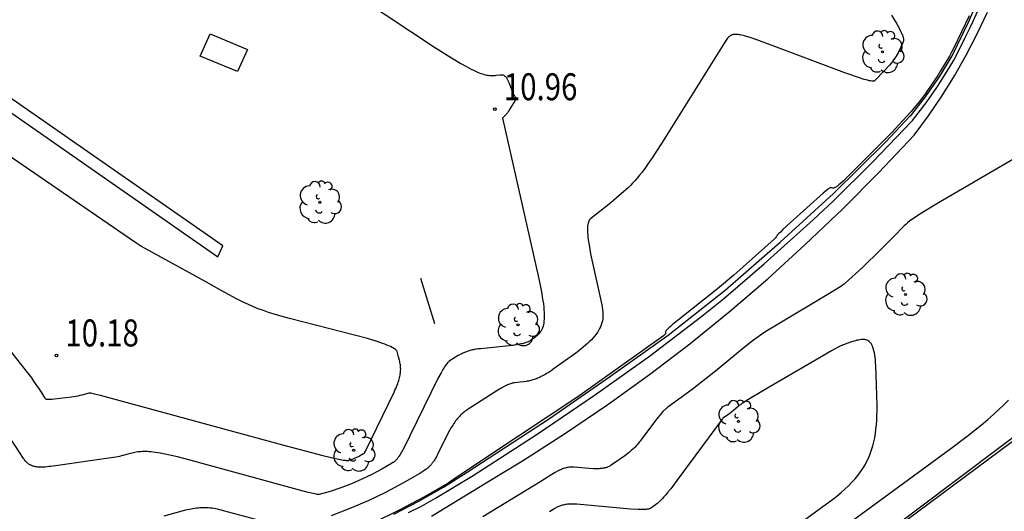
# Model space of a CAD drawing. Extents: x 583291.5 to 583368.4, y 4795365.1 to 4795418.3.
# Drawn here: x 583317.3 to 583344.6, y 4795380.6 to 4795394.3 of the extents above; entities that cross this region are included whole.
import ezdxf

# ---------------------------------------------------------------- set-up
doc = ezdxf.new("R2010")
doc.units = 0
doc.header["$LTSCALE"] = 2
doc.layers.get('0').update_dxf_attribs({"linetype": 'CONTINUOUS'})
for name, color, linetype in [('020104', 42, 'CONTINUOUS'), ('020204', 9, 'CONTINUOUS'), ('070108', 9, 'VALLA'), ('100116', 9, 'CONTINUOUS'), ('100202', 3, 'CONTINUOUS'), ('110102', 9, 'CONTINUOUS')]:
    doc.layers.add(name, color=color, linetype=linetype)
doc.styles.get("Standard").update_dxf_attribs({"font": 'ROMANS.SHX'})
doc.linetypes.add('VALLA', pattern='A,1,[200,DONOSTI.shx,S=0.1,R=0,X=0,Y=0],1', length=2)

# ---------------------------------------------------------------- blocks, each defined once
blk = doc.blocks.new('ARBOL')
blk.add_circle((0, 0), 0.0587)
for centre, radius, start, end in [((-0.28, 0.855), 0.3, 359.2878, 173.6078), ((0.097, 0.97), 0.21, 23.1565, 160.4665), ((0.438, 0.881), 0.24, 301.578, 139.328), ((-0.564, 0.381), 0.532, 92.28, 254.58), ((0.656, 0.288), 0.443, 319.8556, 114.7656), ((-0.091, 0.321), 0.12, 119.14, 310.56), ((0.819, -0.249), 0.383, 235.5275, 62.0275), ((-0.556, -0.339), 0.555, 142.64, 266.54), ((-0.039, -0.384), 0.21, 189.64, 323.88), ((-0.301, -0.676), 0.45, 213.78, 295.32), ((0.299, -0.624), 0.532, 224.67, 0.24)]:
    blk.add_arc(centre, radius, start, end)
blk = doc.blocks.new('COTAPU')
blk.add_circle((0, 0), 0.075)

msp = doc.modelspace()

# ---------------------------------------------------------------- linework, layer by layer
at = {"layer": '020104'}
for points, elevation in [([(583325.415, 4795395.792), (583328.819, 4795393.53), (583329.258, 4795393.25), (583329.525, 4795393.089), (583329.677, 4795393.003), (583329.746, 4795392.966), (583329.811, 4795392.932), (583329.872, 4795392.903), (583329.929, 4795392.876), (583329.983, 4795392.852), (583330.033, 4795392.832), (583330.08, 4795392.814), (583330.125, 4795392.799), (583330.167, 4795392.787), (583330.207, 4795392.777), (583330.245, 4795392.769), (583330.281, 4795392.763), (583330.316, 4795392.759), (583330.349, 4795392.756), (583330.382, 4795392.755), (583330.414, 4795392.756), (583330.446, 4795392.757), (583330.477, 4795392.76), (583330.508, 4795392.763), (583330.606, 4795392.777), (583330.622, 4795392.779), (583330.637, 4795392.779), (583330.652, 4795392.779), (583330.666, 4795392.778), (583330.679, 4795392.776), (583330.692, 4795392.773), (583330.704, 4795392.768), (583330.716, 4795392.763), (583330.727, 4795392.757), (583330.738, 4795392.749), (583330.748, 4795392.741), (583330.759, 4795392.731), (583330.768, 4795392.721), (583330.778, 4795392.71), (583330.787, 4795392.697), (583330.796, 4795392.684), (583330.805, 4795392.669), (583330.814, 4795392.654), (583330.823, 4795392.637), (583330.831, 4795392.62), (583330.84, 4795392.602), (583330.849, 4795392.582), (583330.866, 4795392.541), (583330.931, 4795392.364), (583330.95, 4795392.315), (583330.962, 4795392.284), (583330.97, 4795392.266), (583330.977, 4795392.251), (583330.984, 4795392.237), (583330.991, 4795392.224), (583331.001, 4795392.207), (583331.011, 4795392.192), (583331.022, 4795392.178), (583331.033, 4795392.165), (583331.049, 4795392.146), (583331.053, 4795392.127), (583331.048, 4795392.109), (583331.043, 4795392.094), (583331.035, 4795392.077), (583331.03, 4795392.067), (583331.019, 4795392.046), (583330.999, 4795392.009), (583330.858, 4795391.779), (583330.845, 4795391.759), (583330.831, 4795391.739), (583330.818, 4795391.72), (583330.804, 4795391.702), (583330.791, 4795391.686), (583330.778, 4795391.67), (583330.765, 4795391.656), (583330.752, 4795391.643), (583330.74, 4795391.631), (583330.723, 4795391.614), (583330.708, 4795391.6), (583330.694, 4795391.588), (583330.68, 4795391.576), (583330.679, 4795391.571), (583330.681, 4795391.556), (583330.685, 4795391.533), (583331.668, 4795387.181), (583331.725, 4795386.921), (583331.77, 4795386.692), (583331.788, 4795386.588), (583331.804, 4795386.491), (583331.816, 4795386.4), (583331.826, 4795386.315), (583331.834, 4795386.236), (583331.839, 4795386.163), (583331.841, 4795386.095), (583331.841, 4795386.031), (583331.839, 4795385.973), (583331.834, 4795385.919), (583331.827, 4795385.869), (583331.819, 4795385.822), (583331.807, 4795385.78), (583331.794, 4795385.74), (583331.779, 4795385.704), (583331.762, 4795385.67), (583331.744, 4795385.638), (583331.723, 4795385.609), (583331.701, 4795385.581), (583331.677, 4795385.555), (583331.651, 4795385.53), (583331.624, 4795385.506), (583331.596, 4795385.482), (583331.566, 4795385.459), (583331.468, 4795385.389), (583331.451, 4795385.377), (583331.432, 4795385.367), (583331.412, 4795385.356), (583331.39, 4795385.346), (583331.367, 4795385.337), (583331.342, 4795385.328), (583331.316, 4795385.319), (583331.287, 4795385.31), (583331.257, 4795385.302), (583331.226, 4795385.295), (583331.192, 4795385.287), (583331.157, 4795385.28), (583331.08, 4795385.266), (583330.951, 4795385.246), (583330.077, 4795385.155), (583330.003, 4795385.147), (583329.968, 4795385.143), (583329.935, 4795385.138), (583329.902, 4795385.132), (583329.871, 4795385.126), (583329.841, 4795385.12), (583329.811, 4795385.113), (583329.783, 4795385.105), (583329.755, 4795385.098), (583329.728, 4795385.089), (583329.701, 4795385.08), (583329.675, 4795385.071), (583329.65, 4795385.061), (583329.625, 4795385.051), (583329.6, 4795385.04), (583329.575, 4795385.028), (583329.55, 4795385.016), (583329.526, 4795385.004), (583329.501, 4795384.99), (583329.451, 4795384.962), (583329.373, 4795384.915), (583329.201, 4795384.804), (583329.186, 4795384.793), (583329.169, 4795384.778), (583329.152, 4795384.759), (583329.133, 4795384.738), (583329.113, 4795384.712), (583329.093, 4795384.683), (583329.071, 4795384.651), (583329.048, 4795384.615), (583329.023, 4795384.575), (583328.97, 4795384.485), (583328.881, 4795384.322), (583328.101, 4795382.727), (583327.97, 4795382.461), (583327.906, 4795382.339), (583327.869, 4795382.272), (583327.835, 4795382.215), (583327.82, 4795382.19), (583327.805, 4795382.166), (583327.79, 4795382.145), (583327.776, 4795382.125), (583327.763, 4795382.108), (583327.75, 4795382.091), (583327.738, 4795382.076), (583327.726, 4795382.063), (583327.714, 4795382.05), (583327.702, 4795382.039), (583327.69, 4795382.028), (583327.679, 4795382.019), (583327.667, 4795382.009), (583327.656, 4795382.001), (583327.644, 4795381.993), (583327.632, 4795381.985), (583327.595, 4795381.961), (583327.325, 4795381.803), (583327.05, 4795381.657), (583326.769, 4795381.523), (583326.479, 4795381.398), (583326.183, 4795381.286), (583325.883, 4795381.185), (583325.579, 4795381.098), (583325.568, 4795381.097), (583325.551, 4795381.098), (583325.526, 4795381.101), (583325.495, 4795381.107), (583325.458, 4795381.114), (583325.237, 4795381.166), (583321.952, 4795382.061), (583321.642, 4795382.144), (583321.462, 4795382.187), (583321.3, 4795382.223), (583321.156, 4795382.25), (583321.089, 4795382.262), (583321.026, 4795382.271), (583320.966, 4795382.279), (583320.909, 4795382.284), (583320.855, 4795382.289), (583320.803, 4795382.292), (583320.754, 4795382.293), (583320.707, 4795382.293), (583320.662, 4795382.292), (583320.618, 4795382.29), (583320.575, 4795382.286), (583320.534, 4795382.281), (583320.494, 4795382.276), (583320.454, 4795382.269), (583320.415, 4795382.261), (583320.376, 4795382.252), (583320.337, 4795382.243), (583320.257, 4795382.222), (583320.132, 4795382.186), (583320.11, 4795382.18), (583320.086, 4795382.173), (583320.03, 4795382.16), (583319.927, 4795382.14), (583318.12, 4795381.88), (583318.065, 4795381.873), (583318.013, 4795381.868), (583317.964, 4795381.863), (583317.918, 4795381.86), (583317.874, 4795381.859), (583317.833, 4795381.858), (583317.795, 4795381.859), (583317.758, 4795381.862), (583317.724, 4795381.865), (583317.692, 4795381.87), (583317.661, 4795381.876), (583317.633, 4795381.883), (583317.606, 4795381.891), (583317.581, 4795381.901), (583317.557, 4795381.911), (583317.535, 4795381.923), (583317.513, 4795381.936), (583317.493, 4795381.951), (583317.474, 4795381.966), (583317.456, 4795381.982), (583317.438, 4795382), (583317.421, 4795382.018), (583317.404, 4795382.038), (583317.388, 4795382.059), (583317.372, 4795382.08), (583317.357, 4795382.103), (583317.341, 4795382.127), (583317.276, 4795382.231), (583316.783, 4795382.983)], 11), ([(583328.064, 4795380.593), (583328.391, 4795380.754), (583328.428, 4795380.773), (583328.819, 4795380.992), (583329.861, 4795381.628), (583331.643, 4795382.778), (583333.271, 4795383.882), (583334.769, 4795384.945), (583336.223, 4795386.06), (583336.825, 4795386.538), (583337.955, 4795387.517), (583339.319, 4795388.743), (583339.885, 4795389.268), (583340.959, 4795390.333), (583341.863, 4795391.27), (583342.058, 4795391.477), (583342.092, 4795391.516), (583342.11, 4795391.537), (583342.133, 4795391.565), (583342.15, 4795391.588), (583342.399, 4795391.911), (583342.46, 4795391.993), (583342.759, 4795392.424), (583342.861, 4795392.577), (583343.119, 4795392.995), (583343.233, 4795393.184), (583343.28, 4795393.267), (583343.301, 4795393.306), (583343.542, 4795393.796), (583343.688, 4795394.088), (583343.775, 4795394.268), (583344.012, 4795394.809)], 12), ([(583341.504, 4795394.432), (583341.656, 4795394.173), (583341.721, 4795394.053), (583341.755, 4795393.987), (583341.769, 4795393.957), (583341.782, 4795393.929), (583341.793, 4795393.904), (583341.803, 4795393.88), (583341.811, 4795393.858), (583341.818, 4795393.838), (583341.823, 4795393.819), (583341.828, 4795393.802), (583341.831, 4795393.786), (583341.833, 4795393.771), (583341.834, 4795393.758), (583341.835, 4795393.745), (583341.834, 4795393.733), (583341.833, 4795393.721), (583341.831, 4795393.711), (583341.828, 4795393.7), (583341.825, 4795393.69), (583341.822, 4795393.68), (583341.818, 4795393.67), (583341.809, 4795393.65), (583341.711, 4795393.442), (583341.697, 4795393.414), (583341.683, 4795393.389), (583341.626, 4795393.293), (583341.608, 4795393.264), (583341.541, 4795393.166), (583341.528, 4795393.148), (583341.497, 4795393.107), (583341.447, 4795393.045), (583341.434, 4795393.03), (583341.308, 4795392.894), (583341.024, 4795392.609), (583341.014, 4795392.603), (583340.998, 4795392.6), (583340.977, 4795392.599), (583340.951, 4795392.6), (583340.919, 4795392.605), (583340.881, 4795392.612), (583340.838, 4795392.622), (583340.79, 4795392.634), (583340.736, 4795392.649), (583340.611, 4795392.687), (583340.199, 4795392.828), (583338.076, 4795393.629), (583337.757, 4795393.747), (583337.568, 4795393.811), (583337.463, 4795393.844), (583337.415, 4795393.857), (583337.372, 4795393.868), (583337.332, 4795393.878), (583337.295, 4795393.886), (583337.261, 4795393.892), (583337.23, 4795393.896), (583337.201, 4795393.9), (583337.175, 4795393.901), (583337.151, 4795393.901), (583337.129, 4795393.9), (583337.109, 4795393.898), (583337.09, 4795393.895), (583337.073, 4795393.89), (583337.058, 4795393.885), (583337.043, 4795393.878), (583337.029, 4795393.871), (583337.017, 4795393.863), (583337.004, 4795393.854), (583336.992, 4795393.844), (583336.98, 4795393.834), (583336.956, 4795393.813), (583336.948, 4795393.804), (583336.937, 4795393.791), (583336.923, 4795393.771), (583336.861, 4795393.68), (583335.099, 4795390.867), (583334.845, 4795390.469), (583334.716, 4795390.279), (583334.637, 4795390.168), (583334.563, 4795390.069), (583334.494, 4795389.981), (583334.427, 4795389.9), (583334.363, 4795389.827), (583334.299, 4795389.759), (583334.236, 4795389.695), (583334.172, 4795389.634), (583333.927, 4795389.416), (583333.69, 4795389.216), (583333.127, 4795388.768), (583333.109, 4795388.751), (583333.094, 4795388.731), (583333.08, 4795388.707), (583333.069, 4795388.679), (583333.059, 4795388.647), (583333.052, 4795388.612), (583333.047, 4795388.573), (583333.044, 4795388.53), (583333.043, 4795388.483), (583333.044, 4795388.432), (583333.046, 4795388.377), (583333.051, 4795388.318), (583333.057, 4795388.255), (583333.065, 4795388.188), (583333.087, 4795388.042), (583333.132, 4795387.79), (583333.442, 4795386.375), (583333.456, 4795386.306), (583333.466, 4795386.239), (583333.472, 4795386.175), (583333.474, 4795386.112), (583333.472, 4795386.051), (583333.467, 4795385.992), (583333.457, 4795385.934), (583333.443, 4795385.878), (583333.426, 4795385.822), (583333.405, 4795385.768), (583333.38, 4795385.715), (583333.351, 4795385.662), (583333.318, 4795385.61), (583333.282, 4795385.559), (583333.242, 4795385.508), (583333.198, 4795385.456), (583333.151, 4795385.405), (583333.1, 4795385.354), (583333.045, 4795385.302), (583332.987, 4795385.25), (583332.926, 4795385.198), (583332.861, 4795385.144), (583332.72, 4795385.034), (583332.12, 4795384.603), (583332.03, 4795384.541), (583331.946, 4795384.487), (583331.906, 4795384.462), (583331.868, 4795384.439), (583331.83, 4795384.418), (583331.794, 4795384.398), (583331.758, 4795384.38), (583331.724, 4795384.363), (583331.69, 4795384.347), (583331.656, 4795384.333), (583331.624, 4795384.319), (583331.592, 4795384.307), (583331.56, 4795384.296), (583331.528, 4795384.286), (583331.497, 4795384.277), (583331.465, 4795384.269), (583331.434, 4795384.261), (583331.402, 4795384.254), (583331.37, 4795384.248), (583331.338, 4795384.242), (583331.272, 4795384.232), (583331.167, 4795384.22), (583331.014, 4795384.205), (583330.994, 4795384.203), (583330.973, 4795384.199), (583330.951, 4795384.194), (583330.928, 4795384.187), (583330.904, 4795384.179), (583330.878, 4795384.17), (583330.851, 4795384.159), (583330.823, 4795384.147), (583330.794, 4795384.134), (583330.763, 4795384.119), (583330.731, 4795384.103), (583330.663, 4795384.066), (583330.548, 4795384), (583329.721, 4795383.472), (583329.687, 4795383.449), (583329.655, 4795383.426), (583329.623, 4795383.402), (583329.593, 4795383.377), (583329.563, 4795383.351), (583329.535, 4795383.325), (583329.507, 4795383.297), (583329.48, 4795383.269), (583329.453, 4795383.239), (583329.427, 4795383.209), (583329.402, 4795383.177), (583329.377, 4795383.145), (583329.352, 4795383.111), (583329.328, 4795383.076), (583329.304, 4795383.039), (583329.28, 4795383.001), (583329.256, 4795382.962), (583329.208, 4795382.879), (583329.134, 4795382.742), (583328.884, 4795382.232), (583328.855, 4795382.172), (583328.84, 4795382.144), (583328.826, 4795382.117), (583328.811, 4795382.092), (583328.797, 4795382.068), (583328.783, 4795382.046), (583328.769, 4795382.024), (583328.755, 4795382.004), (583328.741, 4795381.984), (583328.727, 4795381.966), (583328.713, 4795381.948), (583328.698, 4795381.931), (583328.684, 4795381.915), (583328.669, 4795381.899), (583328.654, 4795381.884), (583328.639, 4795381.87), (583328.623, 4795381.856), (583328.608, 4795381.843), (583328.591, 4795381.829), (583328.575, 4795381.816), (583328.558, 4795381.804), (583328.522, 4795381.779), (583328.465, 4795381.741), (583328.38, 4795381.687), (583327.91, 4795381.412), (583327.43, 4795381.157), (583326.939, 4795380.923), (583326.434, 4795380.706), (583325.918, 4795380.509)], 11.5), ([(583343.658, 4795394.421), (583343.232, 4795393.525), (583343.172, 4795393.406), (583343.112, 4795393.294), (583342.867, 4795392.882), (583342.79, 4795392.759), (583342.501, 4795392.335), (583342.446, 4795392.257), (583342.312, 4795392.082), (583342.096, 4795391.812), (583342.041, 4795391.747), (583341.499, 4795391.161), (583340.274, 4795389.936), (583340.155, 4795389.82), (583340.083, 4795389.754), (583340.043, 4795389.719), (583340.024, 4795389.704), (583340.007, 4795389.691), (583339.991, 4795389.679), (583339.976, 4795389.668), (583339.962, 4795389.659), (583339.949, 4795389.651), (583339.937, 4795389.644), (583339.926, 4795389.638), (583339.916, 4795389.633), (583339.906, 4795389.63), (583339.888, 4795389.625), (583339.871, 4795389.623), (583339.856, 4795389.624), (583339.842, 4795389.628), (583339.828, 4795389.632), (583339.813, 4795389.638), (583339.802, 4795389.636), (583339.793, 4795389.632), (583339.783, 4795389.626), (583339.77, 4795389.618), (583339.755, 4795389.608), (583339.739, 4795389.596), (583339.699, 4795389.565), (583339.595, 4795389.478), (583338.69, 4795388.665), (583338.477, 4795388.468), (583338.409, 4795388.401), (583338.37, 4795388.361), (583338.349, 4795388.339), (583338.332, 4795388.32), (583338.324, 4795388.311), (583338.317, 4795388.302), (583338.311, 4795388.294), (583338.299, 4795388.279), (583338.289, 4795388.264), (583338.275, 4795388.243), (583338.266, 4795388.228), (583338.257, 4795388.217), (583338.249, 4795388.209), (583338.24, 4795388.199), (583337.112, 4795387.203), (583336.657, 4795386.821), (583335.575, 4795385.96), (583335.42, 4795385.835), (583335.352, 4795385.777), (583335.316, 4795385.744), (583335.3, 4795385.729), (583335.286, 4795385.716), (583335.274, 4795385.703), (583335.263, 4795385.691), (583335.253, 4795385.68), (583335.244, 4795385.67), (583335.237, 4795385.661), (583335.231, 4795385.652), (583335.221, 4795385.636), (583335.215, 4795385.622), (583335.212, 4795385.604), (583335.213, 4795385.587), (583335.216, 4795385.57), (583335.208, 4795385.558), (583335.196, 4795385.546), (583335.179, 4795385.532), (583335.157, 4795385.514), (583332.772, 4795383.817), (583330.24, 4795382.139), (583329.318, 4795381.511), (583329.165, 4795381.413), (583328.495, 4795381.021), (583327.81, 4795380.658), (583327.11, 4795380.323)], 12), ([(583316.544, 4795385.655), (583317.471, 4795384.483), (583317.578, 4795384.341), (583317.639, 4795384.256), (583317.794, 4795384.025), (583317.863, 4795383.919), (583317.949, 4795383.778), (583317.958, 4795383.768), (583317.972, 4795383.761), (583317.991, 4795383.755), (583318.002, 4795383.753), (583318.015, 4795383.751), (583318.029, 4795383.75), (583318.044, 4795383.75), (583318.061, 4795383.749), (583318.079, 4795383.75), (583318.098, 4795383.75), (583318.141, 4795383.752), (583318.215, 4795383.759), (583318.689, 4795383.818), (583318.807, 4795383.836), (583318.873, 4795383.847), (583318.933, 4795383.859), (583318.988, 4795383.872), (583319.086, 4795383.899), (583319.18, 4795383.926), (583319.193, 4795383.927), (583319.217, 4795383.924), (583319.251, 4795383.919), (583319.295, 4795383.91), (583319.49, 4795383.866), (583324.557, 4795382.484), (583325.681, 4795382.185), (583326.036, 4795382.1), (583326.178, 4795382.07), (583326.248, 4795382.058), (583326.277, 4795382.053), (583326.302, 4795382.049), (583326.323, 4795382.047), (583326.342, 4795382.045), (583326.357, 4795382.044), (583326.37, 4795382.044), (583326.389, 4795382.044), (583326.406, 4795382.048), (583326.41, 4795382.049), (583326.529, 4795382.093), (583326.562, 4795382.107), (583326.675, 4795382.16), (583326.706, 4795382.176), (583326.814, 4795382.238), (583326.844, 4795382.256), (583326.85, 4795382.265), (583326.855, 4795382.274), (583326.871, 4795382.303), (583327.664, 4795383.946), (583327.688, 4795383.998), (583327.71, 4795384.047), (583327.731, 4795384.095), (583327.749, 4795384.141), (583327.766, 4795384.185), (583327.781, 4795384.227), (583327.794, 4795384.268), (583327.806, 4795384.307), (583327.816, 4795384.345), (583327.825, 4795384.381), (583327.832, 4795384.417), (583327.838, 4795384.452), (583327.842, 4795384.486), (583327.846, 4795384.519), (583327.847, 4795384.551), (583327.848, 4795384.583), (583327.847, 4795384.614), (583327.846, 4795384.646), (583327.843, 4795384.677), (583327.839, 4795384.708), (583327.835, 4795384.738), (583327.829, 4795384.77), (583327.823, 4795384.801), (583327.815, 4795384.833), (583327.807, 4795384.865), (583327.789, 4795384.931), (583327.747, 4795385.075), (583327.738, 4795385.093), (583327.724, 4795385.112), (583327.705, 4795385.131), (583327.679, 4795385.151), (583327.648, 4795385.171), (583327.611, 4795385.192), (583327.569, 4795385.213), (583327.521, 4795385.235), (583327.467, 4795385.257), (583327.407, 4795385.28), (583327.341, 4795385.304), (583327.192, 4795385.354), (583326.923, 4795385.436), (583324.752, 4795385.999), (583324.489, 4795386.068), (583324.327, 4795386.116), (583324.174, 4795386.165), (583324.028, 4795386.215), (583323.888, 4795386.268), (583323.752, 4795386.324), (583323.618, 4795386.382), (583323.486, 4795386.444), (583323.285, 4795386.543), (583322.858, 4795386.774), (583322.45, 4795387.006), (583320.641, 4795388.003), (583320.595, 4795388.029), (583320.483, 4795388.096), (583315.619, 4795391.432)], 10.5), ([(583345.269, 4795390.653), (583342.808, 4795389.21), (583342.412, 4795388.974), (583342.262, 4795388.879), (583342.137, 4795388.796), (583342.065, 4795388.746), (583342.002, 4795388.699), (583341.946, 4795388.654), (583341.895, 4795388.612), (583341.848, 4795388.57), (583341.804, 4795388.529), (583341.741, 4795388.465), (583341.654, 4795388.374), (583341.183, 4795387.895), (583340.7, 4795387.428), (583340.211, 4795386.978), (583340.198, 4795386.967), (583340.182, 4795386.954), (583340.163, 4795386.94), (583340.141, 4795386.924), (583340.088, 4795386.888), (583339.804, 4795386.707), (583338.302, 4795385.808), (583338.009, 4795385.629), (583337.854, 4795385.529), (583337.753, 4795385.46), (583337.663, 4795385.395), (583337.579, 4795385.332), (583337.446, 4795385.224), (583337.247, 4795385.055), (583336.607, 4795384.529), (583335.953, 4795384.021), (583335.28, 4795383.528), (583335.263, 4795383.516), (583335.247, 4795383.503), (583335.23, 4795383.489), (583335.214, 4795383.474), (583335.196, 4795383.458), (583335.179, 4795383.442), (583335.161, 4795383.424), (583335.143, 4795383.405), (583335.105, 4795383.363), (583335.065, 4795383.317), (583335, 4795383.238), (583334.523, 4795382.602), (583334.505, 4795382.577), (583334.486, 4795382.553), (583334.467, 4795382.529), (583334.448, 4795382.506), (583334.429, 4795382.484), (583334.409, 4795382.462), (583334.389, 4795382.44), (583334.369, 4795382.419), (583334.348, 4795382.398), (583334.327, 4795382.378), (583334.305, 4795382.358), (583334.261, 4795382.318), (583334.213, 4795382.278), (583334.163, 4795382.238), (583334.082, 4795382.176), (583333.705, 4795381.914), (583333.685, 4795381.901), (583333.664, 4795381.889), (583333.644, 4795381.879), (583333.622, 4795381.869), (583333.6, 4795381.86), (583333.578, 4795381.852), (583333.554, 4795381.844), (583333.53, 4795381.838), (583333.506, 4795381.832), (583333.48, 4795381.828), (583333.454, 4795381.823), (583333.427, 4795381.82), (583333.398, 4795381.818), (583333.369, 4795381.816), (583333.339, 4795381.814), (583333.308, 4795381.814), (583333.275, 4795381.814), (583333.207, 4795381.815), (583333.094, 4795381.821), (583332.677, 4795381.86), (583332.652, 4795381.862), (583332.626, 4795381.863), (583332.601, 4795381.863), (583332.576, 4795381.862), (583332.551, 4795381.86), (583332.526, 4795381.857), (583332.501, 4795381.853), (583332.476, 4795381.848), (583332.451, 4795381.842), (583332.425, 4795381.835), (583332.4, 4795381.827), (583332.374, 4795381.818), (583332.347, 4795381.808), (583332.321, 4795381.797), (583332.294, 4795381.785), (583332.266, 4795381.772), (583332.238, 4795381.758), (583332.209, 4795381.743), (583332.148, 4795381.711), (583332.052, 4795381.655), (583331.747, 4795381.463), (583330.134, 4795380.477)], 11.5), ([(583350.118, 4795386.625), (583338.829, 4795378.129)], 12), ([(583336.605, 4795378.594), (583339.855, 4795380.96), (583339.98, 4795381.056), (583340.097, 4795381.151), (583340.206, 4795381.246), (583340.307, 4795381.342), (583340.401, 4795381.437), (583340.487, 4795381.533), (583340.566, 4795381.629), (583340.639, 4795381.727), (583340.705, 4795381.825), (583340.764, 4795381.924), (583340.818, 4795382.025), (583340.866, 4795382.128), (583340.909, 4795382.233), (583340.947, 4795382.339), (583340.98, 4795382.448), (583341.008, 4795382.56), (583341.032, 4795382.674), (583341.052, 4795382.791), (583341.068, 4795382.912), (583341.08, 4795383.036), (583341.089, 4795383.163), (583341.096, 4795383.294), (583341.099, 4795383.43), (583341.1, 4795383.569), (583341.096, 4795383.862), (583341.063, 4795384.684), (583341.058, 4795384.766), (583341.051, 4795384.843), (583341.044, 4795384.914), (583341.035, 4795384.979), (583341.024, 4795385.039), (583341.013, 4795385.094), (583340.999, 4795385.144), (583340.985, 4795385.189), (583340.968, 4795385.229), (583340.951, 4795385.264), (583340.931, 4795385.296), (583340.911, 4795385.323), (583340.888, 4795385.346), (583340.865, 4795385.365), (583340.839, 4795385.381), (583340.813, 4795385.393), (583340.784, 4795385.402), (583340.754, 4795385.408), (583340.722, 4795385.411), (583340.689, 4795385.411), (583340.654, 4795385.409), (583340.618, 4795385.404), (583340.58, 4795385.397), (583340.54, 4795385.388), (583340.498, 4795385.377), (583340.455, 4795385.364), (583340.364, 4795385.335), (583340.213, 4795385.282), (583340.187, 4795385.272), (583340.158, 4795385.26), (583340.127, 4795385.247), (583340.093, 4795385.231), (583340.017, 4795385.195), (583339.832, 4795385.099), (583337.988, 4795384.023), (583337.457, 4795383.703), (583337.363, 4795383.643), (583337.325, 4795383.617), (583337.305, 4795383.602), (583337.288, 4795383.589), (583337.273, 4795383.578), (583337.246, 4795383.555), (583337.105, 4795383.439), (583336.962, 4795383.328), (583336.813, 4795383.219), (583336.802, 4795383.207), (583336.792, 4795383.197), (583336.767, 4795383.165), (583335.532, 4795381.492), (583335.358, 4795381.26), (583335.271, 4795381.151), (583335.22, 4795381.089), (583335.172, 4795381.034), (583335.128, 4795380.985), (583335.106, 4795380.963), (583335.086, 4795380.943), (583335.066, 4795380.923), (583335.046, 4795380.905), (583335.027, 4795380.887), (583335.008, 4795380.871), (583334.989, 4795380.855), (583334.97, 4795380.84), (583334.933, 4795380.811), (583334.895, 4795380.783), (583334.793, 4795380.712), (583334.781, 4795380.705), (583334.766, 4795380.699), (583334.748, 4795380.694), (583334.727, 4795380.69), (583334.704, 4795380.686), (583334.677, 4795380.683), (583334.647, 4795380.681), (583334.615, 4795380.68), (583334.579, 4795380.679), (583334.54, 4795380.679), (583334.453, 4795380.681), (583334.239, 4795380.693), (583332.946, 4795380.814), (583332.843, 4795380.824), (583332.749, 4795380.829), (583332.705, 4795380.831), (583332.664, 4795380.832), (583332.625, 4795380.832), (583332.587, 4795380.832), (583332.552, 4795380.83), (583332.518, 4795380.828), (583332.485, 4795380.825), (583332.455, 4795380.821), (583332.425, 4795380.817), (583332.397, 4795380.811), (583332.369, 4795380.805), (583332.343, 4795380.799), (583332.318, 4795380.791), (583332.293, 4795380.783), (583332.269, 4795380.775), (583332.246, 4795380.765), (583332.222, 4795380.755), (583332.2, 4795380.744), (583332.177, 4795380.733), (583332.155, 4795380.721), (583332.132, 4795380.708), (583332.086, 4795380.681), (583331.989, 4795380.62)], 11), ([(583335.703, 4795376.925), (583343.153, 4795382.376), (583343.606, 4795382.72), (583344, 4795383.036), (583344.176, 4795383.184), (583344.339, 4795383.326), (583344.489, 4795383.463), (583344.627, 4795383.594), (583344.753, 4795383.72)], 11.5), ([(583324.445, 4795380.24), (583322.921, 4795380.648), (583322.865, 4795380.663), (583322.81, 4795380.676), (583322.756, 4795380.688), (583322.704, 4795380.698), (583322.652, 4795380.707), (583322.602, 4795380.714), (583322.552, 4795380.72), (583322.503, 4795380.724), (583322.454, 4795380.727), (583322.406, 4795380.728), (583322.358, 4795380.728), (583322.31, 4795380.727), (583322.262, 4795380.725), (583322.214, 4795380.721), (583322.166, 4795380.716), (583322.118, 4795380.71), (583322.069, 4795380.703), (583322.019, 4795380.694), (583321.969, 4795380.685), (583321.865, 4795380.663), (583321.757, 4795380.637), (583321.262, 4795380.498)], 11.5)]:
    msp.add_lwpolyline(points, dxfattribs=dict(at, elevation=elevation))
at = {"layer": '070108'}
msp.add_polyline3d([(583328.706, 4795380.5, 10.308), (583330.559, 4795381.628, 10.47), (583331.234, 4795382.036, 10.536), (583332.435, 4795382.802, 10.64), (583333.613, 4795383.603, 10.745), (583334.768, 4795384.436, 10.849), (583335.889, 4795385.294, 10.898), (583336.985, 4795386.183, 10.947), (583338.056, 4795387.103, 10.997), (583339.101, 4795388.053, 11.046), (583340.137, 4795389.04, 11.132), (583341.147, 4795390.054, 11.219), (583342.13, 4795391.095, 11.305), (583342.526, 4795391.631, 11.339), (583342.9, 4795392.182, 11.372), (583343.252, 4795392.747, 11.406), (583343.581, 4795393.326, 11.44), (583343.887, 4795393.918, 11.473), (583344.17, 4795394.521, 11.507)], dxfattribs=at)
at = {"layer": '100116'}
for points in [[(583327.655, 4795380.548, 10.341), (583328.353, 4795380.909, 10.385), (583329.035, 4795381.299, 10.43), (583329.701, 4795381.716, 10.475), (583331.991, 4795383.215, 10.66), (583333.656, 4795384.369, 10.829), (583335.291, 4795385.536, 10.937), (583336.871, 4795386.784, 11.023), (583338.399, 4795388.117, 11.071), (583339.886, 4795389.47, 11.184), (583341.341, 4795390.912, 11.279), (583342.018, 4795391.63, 11.326), (583342.03, 4795391.626, 11.32), (583342.447, 4795392.163, 11.353), (583342.833, 4795392.722, 11.385), (583343.186, 4795393.303, 11.418), (583343.635, 4795394.223, 11.479), (583344.044, 4795395.162, 11.54)], [(583350.301, 4795386.609, 11.146), (583335.155, 4795375.356, 10.067)]]:
    msp.add_polyline3d(points, dxfattribs=at)
at = {"layer": '110102'}
for points in [[(583314.313, 4795393.993, 10.539), (583314.173, 4795393.694, 10.565), (583322.763, 4795387.714, 10.539), (583322.903, 4795388.013, 10.534)], [(583322.549, 4795393.912, 10.862), (583323.586, 4795393.481, 10.84), (583323.311, 4795392.866, 10.862), (583322.274, 4795393.297, 10.848)]]:
    msp.add_polyline3d(points, close=True, dxfattribs=at)
msp.add_polyline3d([(583328.794, 4795385.849, 10.608), (583328.411, 4795387.107, 10.607)], dxfattribs=at)

# ---------------------------------------------------------------- block references
at = {"layer": '020204', "xscale": 0.5, "yscale": 0.5, "zscale": 0.5}
for p in [(583330.469, 4795391.818, 10.957), (583318.271, 4795384.968, 10.176)]:
    msp.add_blockref('COTAPU', p, dxfattribs=at)
at = {"layer": '100202', "xscale": 0.5, "yscale": 0.5, "zscale": 0.5}
for p in [(583341.251, 4795393.417, 11.349), (583325.601, 4795389.228, 10.591), (583341.89, 4795386.662, 11.101), (583331.112, 4795385.818, 10.727), (583337.246, 4795383.132, 10.859), (583326.539, 4795382.329, 10.328)]:
    msp.add_blockref('ARBOL', p, dxfattribs=at)

# ---------------------------------------------------------------- texts
at = {"layer": '020204', "width": 0.8}
for s, p in [('10.96', (583330.719, 4795392.068)), ('10.18', (583318.521, 4795385.218))]:
    msp.add_text(s, height=0.75, dxfattribs=at).set_placement(p)

doc.saveas('drawing.dxf')
